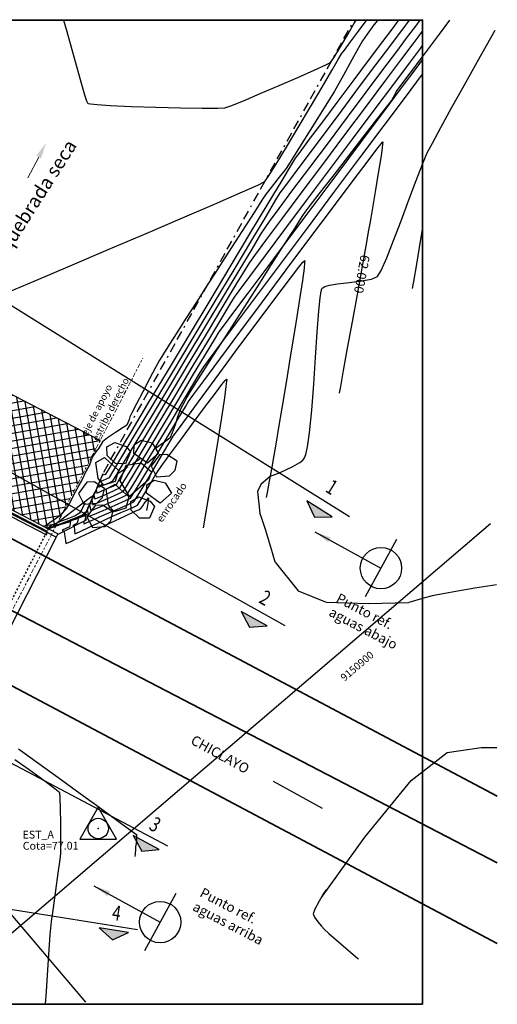
# Model space of a CAD drawing. Units: metres. Extents: x 2002 to 2250, y 93 to 182.
# Drawn here: x 2053 to 2079, y 97 to 150 of the extents above; entities that cross this region are included whole.
import ezdxf

# ---------------------------------------------------------------- set-up
doc = ezdxf.new("R2010")
doc.units = ezdxf.units.M
doc.header["$MEASUREMENT"] = 0
for name, pattern in [('ACAD_ISO04W100', [30, 24, -3, 0, -3]), ('BORDER', [1.75, 0.5, -0.25, 0.5, -0.25, 0, -0.25]), ('HIDDEN', [0.375, 0.25, -0.125])]:
    doc.linetypes.add(name, pattern=pattern)
for name, color, linetype in [('C-CMJR', 32, 'Continuous'), ('C-CMNR', 54, 'Continuous'), ('V-RIVE', 140, 'BORDER'), ('X-GRID', 252, 'Continuous'), ('X-SYM', 2, 'Continuous')]:
    doc.layers.add(name, color=color, linetype=linetype)
doc.layers.add('S-HACH', color=7, linetype='Continuous', true_color=0x7a7a7a)
doc.styles.add('GMI-texto', font='romans.shx', dxfattribs={"width": 0.75})
doc.styles.add('Logo GMI', font='ARIALN.TTF', dxfattribs={"width": 1.15})
doc.styles.add('romans', font='romans.shx', dxfattribs={"width": 0.75, "bigfont": 'bigfont.shx'})
doc.styles.get("Standard").update_dxf_attribs({"font": 'romans.shx', "width": 0.75})
doc.dimstyles.new('GMI-Dim Style', dxfattribs={"dimscale": 0, "dimtxt": 2.5, "dimasz": 2.5, "dimexe": 1.5, "dimexo": 1, "dimgap": 1.25, "dimtad": 1, "dimdec": 0, "dimlfac": 1000, "dimzin": 1, "dimdsep": 46, "dimtxsty": 'GMI-texto', "dimcen": 0.09, "dimclrd": 256, "dimclre": 256, "dimclrt": 7, "dimaunit": 1, "dimadec": 3, "dimazin": 0, "dimtfac": 1, "dimtdec": 0, "dimtix": 1, "dimtmove": 0, "dimatfit": 3, "dimfxl": 1.25, "dimtolj": 1, "dimarcsym": 0})
doc.dimstyles.get("Standard").update_dxf_attribs({"dimtxt": 0.18, "dimasz": 0.18, "dimexe": 0.18, "dimexo": 0.0625, "dimgap": 0.09, "dimtad": 0, "dimtih": 1, "dimtoh": 1, "dimdec": 4, "dimzin": 0, "dimdsep": 46, "dimtxsty": 'Standard', "dimcen": 0.09, "dimadec": 0, "dimazin": 0, "dimtfac": 1, "dimtdec": 4, "dimtofl": 0, "dimtmove": 0, "dimatfit": 3, "dimfxl": 1, "dimtolj": 1, "dimtzin": 0, "dimarcsym": 0})

# ---------------------------------------------------------------- blocks, each defined once
blk = doc.blocks.new('ES')
at = {"color": 1}
blk.add_lwpolyline([(0, -1.632), (1.413, 0.816), (-1.413, 0.816)], close=True, dxfattribs=at)
at = {"color": 3}
blk.add_circle((0, 0), 0.783, dxfattribs=at)
blk.add_point((0, 0), dxfattribs=at)
blk = doc.blocks.new('cvb')
at = {"color": 3}
blk.add_line((-0.039, -1.757, -17.811), (0.039, 1.757, 17.811), dxfattribs=at)
blk.add_circle((0, 0), 1.113, dxfattribs=at)
blk.add_leader([(4.059, -0.09), (0, 0)], dimstyle='GMI-Dim Style', override={"dimscale": 0.1, "dimasz": 9, "dimgap": 0.625, "dimtad": 0}, dxfattribs=at)

msp = doc.modelspace()

# ---------------------------------------------------------------- hatches: boundary and pattern name
at = {"layer": 'S-HACH'}
h = msp.add_hatch(dxfattribs=at)
h.set_pattern_fill('_USER', color=256, scale=0.4, angle=10, style=0, double=1, pattern_type=0)
h.set_pattern_definition([(10, (0, 0), (-0.06945927, 0.3939231), []), (100, (0, 0), (-0.3939231, -0.06945927), [])])
h.paths.add_polyline_path([(2034.1903, 139.0729), (2031.6555, 134.1864), (2034.9642, 132.4698), (2034.9961, 132.5312), (2035.2863, 132.6661), (2035.3928, 132.6109), (2035.4496, 132.2959), (2035.4177, 132.2345), (2038.4685, 130.6518), (2040.789, 131.2083), (2041.4525, 129.1036), (2045.8976, 126.7975), (2048.3714, 127.3225), (2049.3663, 124.9979), (2054.6456, 122.2589), (2057.1804, 127.1454)])
at = {"layer": 'X-SYM', "linetype": 'Continuous', "lineweight": -3}
for points in [[(2068.7236, 123.0315), (2069.6657, 123.0535), (2068.3085, 123.8984)], [(2065.2291, 117.1177), (2066.1692, 117.1844), (2064.7735, 117.9641)], [(2059.4276, 105.0744), (2060.3658, 105.1631), (2058.9522, 105.9098)], [(2057.8412, 100.31), (2058.7011, 100.6957), (2057.1225, 100.9482)]]:
    msp.add_hatch(color=256, dxfattribs=at).paths.add_polyline_path(points)

# ---------------------------------------------------------------- linework, layer by layer
at = {"color": 252, "lineweight": 35}
for p, q in [((2078.5428, 108.017), (2001.7473, 148.706)), ((2001.757, 144.2823), (2078.5507, 104.445)), ((2078.5602, 100.1126), (2001.7647, 140.8016))]:
    msp.add_line(p, q, dxfattribs=at)
for p, q in [((2054.8078, 121.9436), (2031.3453, 134.1161)), ((2054.9011, 122.1264), (2031.4335, 134.3016)), ((2054.3866, 122.3933), (2056.3664, 123.1151)), ((2054.8793, 122.0884), (2056.4468, 122.8783)), ((2056.4468, 122.8783), (2056.3664, 123.1151)), ((2054.3283, 122.4235), (2054.1282, 122.5273)), ((2054.8088, 121.9431), (2050.6237, 113.7494)), ((2054.9011, 122.1264), (2054.8078, 121.9436))]:
    msp.add_line(p, q)
at = {"color": 156, "linetype": 'ACAD_ISO04W100', "lineweight": 9, "ltscale": 0.01}
msp.add_line((2046.7764, 107.0891), (2059.4827, 131.5838), dxfattribs=at)
at = {"linetype": 'HIDDEN', "ltscale": 0.02}
msp.add_line((2054.3866, 122.3933), (2049.9705, 113.857), dxfattribs=at)
at = {"color": 7, "lineweight": 18}
msp.add_lwpolyline([(2053.8718, 142.389), (2053.2906, 141.268)], dxfattribs=at)
at = {"elevation": -0.2749}
msp.add_lwpolyline([(2031.6487, 133.8236), (2054.3004, 122.0793), (2054.3554, 122.2615), (2031.7691, 133.9787), (2031.6487, 133.8236)], dxfattribs=at)
for points in [[(2059.392, 127.1675), (2059.9814, 127.0268), (2060.3219, 126.4561), (2059.7237, 125.9322), (2058.9861, 126.4558), (2059.0049, 126.9147), (2059.392, 127.1675)], [(2058.59, 126.8219), (2058.8227, 126.5341), (2058.5485, 125.9005), (2058.0028, 125.91), (2057.563, 126.342), (2057.5471, 126.8003), (2057.9644, 127.0478), (2058.59, 126.8219)], [(2059.3864, 125.9573), (2059.9441, 125.4629), (2059.787, 125.0285), (2058.7564, 124.141), (2058.2632, 124.9752), (2058.5801, 125.829), (2059.3864, 125.9573)], [(2060.0837, 125.022), (2060.6731, 124.8813), (2061.0136, 124.3106), (2060.4154, 123.7867), (2059.6778, 124.3103), (2059.6966, 124.7692), (2060.0837, 125.022)], [(2059.88, 123.8865), (2060.1128, 123.5987), (2059.8385, 122.9651), (2059.2928, 122.9747), (2058.853, 123.4067), (2058.8371, 123.865), (2059.2545, 124.1124), (2059.88, 123.8865)]]:
    msp.add_lwpolyline(points)
for points in [[(2057.6794, 125.9778), (2058.1652, 125.5471), (2057.9897, 124.953), (2057.373, 124.743), (2057.0734, 125.098), (2056.9443, 125.9736), (2057.4163, 126.2303)], [(2061.2203, 125.555), (2061.3193, 126.0432), (2060.7641, 126.3926), (2060.3831, 126.3793), (2059.9346, 125.763), (2060.223, 125.1908), (2060.9136, 125.2485)], [(2057.3089, 124.084), (2057.4079, 124.5722), (2056.8526, 124.9216), (2056.4717, 124.9083), (2056.0232, 124.2921), (2056.3116, 123.7199), (2057.0022, 123.7776)], [(2058.2454, 124.5439), (2058.7312, 124.1132), (2058.5556, 123.5191), (2057.939, 123.3091), (2057.6394, 123.6641), (2057.5102, 124.5397), (2057.9823, 124.7964)]]:
    msp.add_lwpolyline(points, close=True)
at = {"elevation": -25.014}
msp.add_lwpolyline([(2057.758, 122.8292), (2057.857, 123.3174), (2057.3018, 123.6668), (2056.9208, 123.6535), (2056.4723, 123.0373), (2056.7607, 122.4651), (2057.4513, 122.5228)], close=True, dxfattribs=at)
at = {"color": 7, "lineweight": 18}
msp.add_solid([(2053.7423, 142.4561), (2054.2745, 143.1658), (2054.0013, 142.3219)], dxfattribs=at)
at = {"layer": 'C-CMJR', "linetype": 'Continuous'}
for points, elevation in [([(2051.9315, 135.0038), (2053.6331, 135.7235), (2055.5646, 136.5422), (2057.6131, 137.4126), (2059.6659, 138.2875), (2061.61, 139.1195), (2063.3327, 139.8613), (2064.7211, 140.4656), (2065.6624, 140.8851), (2066.0437, 141.0725), (2066.2499, 141.3626), (2066.6585, 142.0149), (2067.2099, 142.9248), (2067.8442, 143.9877), (2068.5018, 145.0988), (2069.1229, 146.1534), (2069.6477, 147.0471), (2070.0165, 147.675), (2070.1695, 147.9325), (2070.3256, 148.1451), (2070.6595, 148.5921), (2071.0825, 149.1562), (2071.5059, 149.7201), (2071.5321, 149.7549)], -3.2), ([(2054.3851, 122.435), (2054.5885, 122.4996), (2054.9385, 122.6244), (2055.1425, 122.6987), (2055.3437, 122.7733), (2055.757, 122.9281), (2056.1713, 123.0876), (2056.3759, 123.1763), (2056.5025, 123.4405), (2056.743, 123.9853), (2056.9762, 124.5231), (2057.0814, 124.7662), (2057.0935, 124.7033), (2057.1056, 124.64), (2057.2976, 124.7214), (2057.6579, 124.8777), (2057.8667, 124.9751), (2058.0282, 125.2403), (2058.4638, 125.964), (2059.1195, 127.0561), (2059.9417, 128.4266), (2060.8765, 129.9852), (2061.8701, 131.6417), (2062.8688, 133.3062), (2063.8188, 134.8883), (2064.6663, 136.2981), (2065.3574, 137.4452), (2065.8385, 138.2396), (2066.0557, 138.5912), (2066.293, 138.9174), (2066.8161, 139.6217), (2067.5615, 140.62), (2068.4658, 141.8281), (2069.4656, 143.1621), (2070.4976, 144.5378), (2071.4984, 145.8711), (2072.4047, 147.0779), (2073.153, 148.0742), (2073.6799, 148.7759), (2073.9222, 149.0989), (2074.1705, 149.4327), (2074.4101, 149.7549)], -2.2), ([(2054.38, 122.432), (2054.5843, 122.4933), (2055.019, 122.6435), (2055.5264, 122.8238), (2055.9484, 122.9757), (2056.1273, 123.0405), (2056.2437, 123.0843), (2056.3585, 123.13), (2056.4246, 123.2812), (2056.4907, 123.428), (2056.5251, 123.2431), (2056.5623, 123.0551), (2056.7923, 123.1496), (2057.3357, 123.3818), (2057.989, 123.6658), (2058.5488, 123.9157), (2058.8119, 124.0455), (2058.9626, 124.2797), (2059.3127, 124.8563), (2059.7969, 125.6635), (2060.3498, 126.5897), (2060.906, 127.5231), (2061.4004, 128.3521), (2061.7674, 128.9649), (2061.9419, 129.2499), (2062.1777, 129.5718), (2062.7633, 130.3628), (2063.6284, 131.5278), (2064.7025, 132.9721), (2065.9155, 134.6009), (2067.1969, 136.3193), (2068.4765, 138.0325), (2069.684, 139.6456), (2070.7491, 141.0639), (2071.6013, 142.1925), (2072.0827, 142.823), (2072.3033, 143.1052), (2072.3749, 143.1911), (2072.3864, 143.2011), (2072.3899, 143.1889), (2072.3863, 143.1084), (2072.3571, 142.8641), (2072.2828, 142.3556), (2072.1515, 141.5282), (2072.0015, 140.6197), (2071.8584, 139.7718), (2071.7481, 139.1259), (2071.6962, 138.8237), (2071.6322, 138.4663), (2071.4791, 137.6169), (2071.2623, 136.4161), (2071.0072, 135.0043), (2070.7392, 133.5221), (2070.4839, 132.1099), (2070.2665, 130.9082), (2070.1127, 130.0575), (2070.0477, 129.6984)], -1.2), ([(2056.3932, 123.2226), (2056.3947, 123.2255), (2056.4029, 123.2435), (2056.4211, 123.2844), (2056.4355, 123.3178), (2056.3296, 123.2385), (2056.2249, 123.1574), (2056.3091, 123.189), (2056.3932, 123.2226)], -3.2)]:
    msp.add_lwpolyline(points, dxfattribs=dict(at, elevation=elevation))
at = {"layer": 'C-CMJR', "elevation": 75, "flags": 128}
msp.add_lwpolyline([(2056.6254, 125.8624), (2056.4323, 125.4993)], dxfattribs=at)
at = {"layer": 'C-CMNR', "linetype": 'Continuous'}
for points, elevation in [([(2054.3862, 122.4356), (2054.5364, 122.4833), (2054.7949, 122.5755), (2054.9455, 122.6304), (2055.1735, 122.7148), (2055.6545, 122.895), (2056.1395, 123.0817), (2056.3793, 123.1856), (2056.4821, 123.3945), (2056.6877, 123.855), (2056.9238, 124.3958), (2057.0863, 124.7713), (2057.1686, 124.962), (2057.1959, 125.0254), (2057.1996, 125.0338), (2057.2012, 125.0258), (2057.209, 124.9841), (2057.2143, 124.957), (2057.331, 125.0066), (2057.5505, 125.1018), (2057.6777, 125.161), (2057.8573, 125.458), (2058.3476, 126.2736), (2059.0872, 127.5056), (2060.0151, 129.0517), (2061.0702, 130.8098), (2062.1912, 132.6774), (2063.317, 134.5525), (2064.3865, 136.3326), (2065.3386, 137.9157), (2066.112, 139.1993), (2066.6457, 140.0813), (2066.8784, 140.4595), (2067.1179, 140.7884), (2067.6406, 141.4918), (2068.3758, 142.4759), (2069.2529, 143.6471), (2070.2013, 144.9115), (2071.1501, 146.1757), (2072.0289, 147.3457), (2072.7668, 148.328), (2073.2933, 149.0289), (2073.5377, 149.3545), (2073.7792, 149.6793), (2073.8355, 149.7549)], -2.4), ([(2054.3872, 122.4362), (2054.3872, 122.4362), (2054.5677, 122.4965), (2054.7485, 122.562), (2055.0033, 122.6564), (2055.5521, 122.862), (2056.1077, 123.0758), (2056.3828, 123.1948), (2056.4998, 123.4327), (2056.7336, 123.9571), (2057.0024, 124.5732), (2057.2244, 125.0862), (2057.3177, 125.3015), (2057.4031, 125.3242), (2057.4886, 125.3469), (2057.6576, 125.6279), (2058.127, 126.4097), (2058.8429, 127.6025), (2059.7515, 129.1161), (2060.7989, 130.8605), (2061.931, 132.7458), (2063.094, 134.6821), (2064.234, 136.5791), (2065.297, 138.3471), (2066.2292, 139.8959), (2066.9765, 141.1357), (2067.4852, 141.9763), (2067.7012, 142.3277), (2067.9393, 142.6546), (2068.4519, 143.344), (2069.1608, 144.2923), (2069.9878, 145.3956), (2070.8545, 146.5504), (2071.6826, 147.653), (2072.394, 148.5996), (2072.9103, 149.2865), (2073.1532, 149.6102), (2073.2608, 149.7549)], -2.6), ([(2055.2134, 149.7549), (2055.3834, 149.1341), (2055.7943, 147.6475), (2056.1376, 146.4356), (2056.3453, 145.7383), (2056.453, 145.4114), (2056.4987, 145.3002), (2056.513, 145.2793), (2056.5411, 145.2671), (2056.6677, 145.2431), (2057.0148, 145.2082), (2057.7186, 145.1643), (2058.8731, 145.1152), (2060.1865, 145.0742), (2061.5026, 145.0432), (2062.6646, 145.024), (2063.5161, 145.0185), (2063.9006, 145.0287), (2064.2171, 145.1445), (2064.8883, 145.4197), (2065.7931, 145.8016), (2066.8106, 146.2374), (2067.8198, 146.6745), (2068.6998, 147.0601), (2069.3295, 147.3414), (2069.5879, 147.4658), (2069.7648, 147.7341), (2070.1123, 148.3094), (2070.5118, 148.9841), (2070.8446, 149.5505), (2070.9652, 149.7549)], -3.4), ([(2054.3841, 122.4344), (2054.5448, 122.4829), (2054.8614, 122.5938), (2055.1781, 122.7081), (2055.3394, 122.7671), (2055.514, 122.8317), (2055.8594, 122.9611), (2056.203, 123.0935), (2056.3724, 123.167), (2056.4783, 123.3884), (2056.6794, 123.8447), (2056.8747, 124.295), (2056.9633, 124.4986), (2056.98, 124.4112), (2056.9969, 124.323), (2057.1582, 124.3908), (2057.5134, 124.5435), (2057.8751, 124.7025), (2058.0557, 124.7892), (2058.2249, 125.0651), (2058.6722, 125.8076), (2059.337, 126.915), (2060.1589, 128.2858), (2061.0775, 129.8184), (2062.0322, 131.4111), (2062.9627, 132.9625), (2063.8085, 134.371), (2064.5091, 135.5349), (2065.0041, 136.3528), (2065.2329, 136.7229), (2065.4997, 137.0888), (2066.0998, 137.8961), (2066.9592, 139.0467), (2068.004, 140.4426), (2069.1604, 141.9857), (2070.3546, 143.5779), (2071.5127, 145.1211), (2072.5608, 146.5174), (2073.4251, 147.6685), (2074.0317, 148.4765), (2074.3067, 148.8432), (2074.5413, 149.1586)], -2), ([(2054.3831, 122.4338), (2054.3831, 122.4338), (2054.579, 122.4931), (2054.9644, 122.6281), (2055.3475, 122.7664), (2055.5364, 122.8354), (2055.7629, 122.9195), (2056.1495, 123.066), (2056.3689, 123.1578), (2056.454, 123.3362), (2056.6157, 123.704), (2056.773, 124.067), (2056.8451, 124.2309), (2056.8666, 124.1191), (2056.8883, 124.006), (2057.0952, 124.0927), (2057.5503, 124.2883), (2058.0135, 124.4922), (2058.2448, 124.6033), (2058.4219, 124.8901), (2058.8794, 125.6487), (2059.5487, 126.7636), (2060.3613, 128.1196), (2061.2487, 129.6012), (2062.1424, 131.093), (2062.974, 132.4797), (2063.6748, 133.6458), (2064.1763, 134.4759), (2064.4101, 134.8547), (2064.6601, 135.1967), (2065.238, 135.9739), (2066.0785, 137.0994), (2067.1164, 138.4865), (2068.2864, 140.0485), (2069.5232, 141.6984), (2070.7615, 143.3497), (2071.9361, 144.9154), (2072.9816, 146.3088), (2073.8328, 147.4431), (2074.4244, 148.2316), (2074.5413, 148.3876)], -1.8), ([(2054.382, 122.4332), (2054.382, 122.4332), (2054.6137, 122.5035), (2055.0689, 122.663), (2055.5185, 122.8253), (2055.7333, 122.9038), (2055.9053, 122.9676), (2056.1989, 123.0789), (2056.3654, 123.1485), (2056.4671, 123.3684), (2056.6356, 123.7566), (2056.727, 123.9633), (2056.7529, 123.8271), (2056.7796, 123.689), (2057.0324, 123.7945), (2057.5873, 124.0331), (2058.1519, 124.2818), (2058.4338, 124.4174), (2058.6179, 124.713), (2059.0803, 125.4789), (2059.7432, 126.5838), (2060.5292, 127.8965), (2061.3605, 129.2859), (2062.1596, 130.6207), (2062.8488, 131.7699), (2063.3506, 132.6022), (2063.5874, 132.9864), (2063.8213, 133.3059), (2064.3761, 134.0516), (2065.1938, 135.1465), (2066.2163, 136.5134), (2067.3858, 138.0752), (2068.6443, 139.7548), (2069.9337, 141.4751), (2071.1962, 143.1589), (2072.3738, 144.7291), (2073.4085, 146.1087), (2074.2424, 147.2204), (2074.5413, 147.619)], -1.6), ([(2054.381, 122.4326), (2054.6485, 122.5139), (2055.1734, 122.6979), (2055.6895, 122.8842), (2055.9303, 122.9721), (2056.0477, 123.0157), (2056.2482, 123.0917), (2056.362, 123.1393), (2056.4308, 123.2895), (2056.5454, 123.5546), (2056.6089, 123.6957), (2056.639, 123.5352), (2056.6709, 123.372), (2056.8705, 123.4541), (2057.3419, 123.6556), (2057.9088, 123.902), (2058.3946, 124.1188), (2058.6228, 124.2315), (2058.7762, 124.4736), (2059.1499, 125.0905), (2059.6825, 125.9777), (2060.3124, 127.0305), (2060.9779, 128.1443), (2061.6175, 129.2145), (2062.1695, 130.1367), (2062.5724, 130.8061), (2062.7646, 131.1182), (2063.0115, 131.4538), (2063.6173, 132.2669), (2064.5172, 133.4713), (2065.6466, 134.9808), (2066.9408, 136.7091), (2068.335, 138.5702), (2069.7645, 140.4779), (2071.1647, 142.346), (2072.4708, 144.0882), (2073.6181, 145.6186), (2074.5413, 146.8501)], -1.4), ([(2074.5413, 138.6084), (2074.4331, 137.9816), (2074.2026, 136.6393), (2074.0432, 135.7072), (2073.9768, 135.3203)], -1.4), ([(2054.3789, 122.4314), (2054.3789, 122.4314), (2054.5981, 122.5006), (2055.0826, 122.6684), (2055.6519, 122.8693), (2056.1259, 123.0379), (2056.3242, 123.1088), (2056.3726, 123.1604), (2056.3842, 123.1013), (2056.3956, 123.0407), (2056.3711, 122.9261), (2056.3463, 122.8124), (2056.2842, 122.774), (2056.2991, 122.7176), (2056.315, 122.6613), (2056.4674, 122.7319), (2056.7545, 122.8661), (2056.9243, 122.9453), (2057.1438, 123.039), (2057.6463, 123.2542), (2058.2466, 123.5139), (2058.7599, 123.7414), (2059.0009, 123.8596), (2059.1758, 124.1321), (2059.5595, 124.7673), (2060.0489, 125.5877), (2060.5407, 126.4154), (2060.9319, 127.0726), (2061.1191, 127.3816), (2061.3386, 127.684), (2061.8823, 128.4262), (2062.6692, 129.4968), (2063.6182, 130.7842), (2064.6486, 132.1771), (2065.6794, 133.564), (2066.6296, 134.8335), (2067.4183, 135.8741), (2067.8785, 136.4669), (2068.097, 136.7343), (2068.1725, 136.8148), (2068.1874, 136.823), (2068.1921, 136.8083), (2068.189, 136.711), (2068.1561, 136.4094), (2068.0661, 135.7569), (2067.8946, 134.6247), (2067.6772, 133.2521), (2067.4349, 131.7582), (2067.1885, 130.2624), (2066.9592, 128.8838), (2066.7677, 127.7418), (2066.6351, 126.9554), (2066.5824, 126.6439), (2066.5278, 126.3385), (2066.4138, 125.7072), (2066.2808, 124.9719), (2066.169, 124.3544), (2066.1186, 124.0764)], -1), ([(2054.3779, 122.4308), (2054.3779, 122.4308), (2054.5914, 122.5004), (2055.0354, 122.6557), (2055.4768, 122.8121), (2055.6826, 122.8852), (2055.8458, 122.9287), (2056.0014, 122.9664), (2055.976, 122.8342), (2055.9438, 122.6992), (2055.8256, 122.6246), (2055.7113, 122.5553), (2055.7751, 122.5106), (2055.7976, 122.3238), (2055.8266, 122.1338), (2056.0623, 122.2404), (2056.6187, 122.4994), (2057.285, 122.8114), (2057.8507, 123.0769), (2058.1053, 123.1961), (2058.2897, 123.2753), (2058.6515, 123.4306), (2059.0113, 123.5882), (2059.1899, 123.6737), (2059.3144, 123.8702), (2059.5803, 124.3128), (2059.8948, 124.8412), (2060.1645, 125.2949), (2060.2963, 125.5134), (2060.4666, 125.7495), (2060.8833, 126.3224), (2061.4648, 127.1182), (2062.1295, 128.0226), (2062.7957, 128.9216), (2063.382, 129.701), (2063.7386, 130.1618), (2063.9131, 130.3742), (2063.9754, 130.4386), (2063.9883, 130.4449), (2063.9921, 130.4311), (2063.9878, 130.3388), (2063.9546, 130.0533), (2063.8676, 129.441), (2063.7064, 128.3941), (2063.5076, 127.1524), (2063.2933, 125.8424), (2063.0859, 124.5903), (2062.9076, 123.5226), (2062.7806, 122.7656), (2062.7271, 122.4457)], -0.8), ([(2054.3769, 122.4302), (2054.5083, 122.4747), (2054.7478, 122.5591), (2054.8889, 122.6086), (2055.079, 122.658), (2055.4082, 122.7422), (2055.5843, 122.7857), (2055.5636, 122.6854), (2055.5412, 122.586), (2055.5285, 122.5093), (2055.3334, 122.4232), (2055.1385, 122.3366), (2055.1932, 122.2982), (2055.2489, 122.2592), (2055.2692, 122.091), (2055.3085, 121.7789), (2055.3381, 121.6064), (2055.5616, 121.7057), (2056.1273, 121.9675), (2056.898, 122.3271), (2057.7366, 122.7197), (2058.5056, 123.0804), (2059.0679, 123.3444), (2059.2862, 123.447), (2059.3327, 123.4673), (2059.379, 123.4878), (2059.4257, 123.5654), (2059.4736, 123.6451), (2059.5549, 123.7568), (2059.7046, 123.9597), (2059.7893, 124.0668), (2059.7652, 123.8914), (2059.7121, 123.5662), (2059.6814, 123.3828)], -0.6), ([(2056.3898, 123.2133), (2056.3973, 123.2244), (2056.4272, 123.2819), (2056.4999, 123.4358), (2056.6234, 123.7094), (2056.7657, 124.0378), (2056.8234, 124.1906), (2056.5926, 124.0252), (2056.0541, 123.6211), (2055.4148, 123.1351), (2054.97, 122.7927), (2054.7449, 122.6156), (2054.6713, 122.5544), (2054.6625, 122.5445), (2054.6716, 122.5454), (2054.7329, 122.5647), (2054.9135, 122.6297), (2055.2659, 122.763), (2055.7711, 122.9594), (2056.1989, 123.1303), (2056.3898, 123.2133)], -3), ([(2052.7891, 110.5759), (2053.7552, 109.8748), (2054.9006, 109.0434), (2056.1058, 108.1684), (2057.2515, 107.3364), (2058.2182, 106.6339), (2058.8865, 106.1477), (2059.1369, 105.9643), (2059.1417, 105.8155), (2059.1424, 105.665), (2059.1177, 105.4824), (2059.0923, 105.2965), (2059.0825, 105.1585), (2059.0658, 104.9172), (2059.0566, 104.7826)], -0.4), ([(2054.2384, 96.8345), (2054.2864, 97.5321), (2054.3664, 98.6925), (2054.4409, 99.7663), (2054.4977, 100.5732), (2054.5246, 100.9334), (2054.5708, 101.2831), (2054.6724, 102.0224), (2054.8012, 102.955), (2054.9292, 103.8848), (2055.0283, 104.6154), (2055.0704, 104.9506), (2055.073, 105.2343), (2055.0718, 105.8349), (2055.0659, 106.5927), (2055.0542, 107.3481), (2055.0359, 107.9413), (2055.0101, 108.2129), (2054.7487, 108.427), (2054.1412, 108.8741), (2053.3625, 109.4335), (2052.5876, 109.9849)], -0.6)]:
    msp.add_lwpolyline(points, dxfattribs=dict(at, elevation=elevation))
at = {"layer": 'C-CMNR', "flags": 128}
for points, elevation in [([(2075.9874, 149.7495), (2075.4279, 149.0045), (2074.5615, 147.85), (2073.8444, 146.8939), (2073.352, 146.2359), (2073.1592, 145.976), (2073.0678, 145.8154), (2072.9494, 145.5961), (2072.8576, 145.436), (2072.6441, 145.1573), (2072.1179, 144.4782), (2071.3826, 143.5312), (2070.5416, 142.449), (2069.6985, 141.364), (2068.9568, 140.409), (2068.42, 139.7164), (2068.1918, 139.4189), (2068.074, 139.2427), (2067.9104, 138.9888), (2067.748, 138.734), (2067.6341, 138.5551), (2067.4541, 138.2741), (2067.0164, 137.5905), (2066.3853, 136.6046), (2065.6253, 135.4171), (2064.8008, 134.1284), (2063.9762, 132.8392), (2063.2161, 131.65), (2062.5848, 130.6612), (2062.1468, 129.9735), (2061.9664, 129.6873), (2061.8544, 129.484), (2061.6992, 129.1917), (2061.5477, 128.8976), (2061.4463, 128.689), (2061.3526, 128.4204), (2061.2135, 127.9922), (2061.0604, 127.5606), (2060.9245, 127.2817), (2060.6464, 127.0637), (2060.1611, 126.7255)], 76), ([(2072.1029, 149.741), (2071.9214, 149.4966), (2071.5557, 148.992), (2071.3071, 148.6314), (2071.0905, 148.2648), (2070.7304, 147.6221), (2070.2745, 146.7957), (2069.7775, 145.8897)], 75), ([(2066.3522, 125.2306), (2066.8664, 125.4332), (2067.5492, 125.747), (2067.9264, 125.9654), (2068.0945, 126.099), (2068.1498, 126.1614), (2068.1843, 126.2195), (2068.2502, 126.3978), (2068.3421, 126.8053), (2068.4527, 127.5679), (2068.5746, 128.7832), (2068.6822, 130.1724), (2068.7792, 131.6101), (2068.8695, 132.9707), (2068.957, 134.1288), (2069.0277, 134.825), (2069.0824, 135.1708), (2069.1201, 135.3022), (2069.1394, 135.3351), (2069.1753, 135.3664), (2069.2838, 135.4229), (2069.5255, 135.4948), (2069.9581, 135.5726), (2070.5969, 135.6537), (2071.2416, 135.7333), (2071.7821, 135.829), (2072.1082, 135.9588), (2072.3056, 136.2852), (2072.604, 136.9658), (2072.9726, 137.8955), (2073.3806, 138.9696), (2073.7972, 140.0832), (2074.1917, 141.1313), (2074.5332, 142.0092), (2074.7911, 142.6119), (2075.0619, 143.137), (2075.5142, 143.9709), (2076.1019, 145.0336), (2076.7785, 146.2449), (2077.4979, 147.5249), (2078.2137, 148.7936), (2078.4521, 149.2151)], 76), ([(2069.7775, 145.8897), (2067.1866, 141.7679), (2066.753, 141.2232), (2066.378, 140.7469), (2066.1215, 140.4063), (2065.8913, 140.0639), (2065.5015, 139.467), (2065.0042, 138.698), (2064.4516, 137.8394), (2063.896, 136.9736), (2063.3896, 136.1831), (2062.9845, 135.5504), (2062.7331, 135.1579), (2062.4867, 134.7762), (2062.1368, 134.2351), (2061.7273, 133.6015), (2061.3027, 132.9421), (2060.9071, 132.3235), (2060.5847, 131.8126), (2060.3798, 131.476), (2060.1575, 131.0704), (2059.8375, 130.4634), (2059.4799, 129.7748), (2059.1452, 129.1241), (2058.8934, 128.6309), (2058.785, 128.4149), (2058.7391, 128.2825), (2058.6796, 128.1037), (2058.6238, 127.9801), (2058.4235, 127.8407), (2058.0158, 127.5789), (2057.5825, 127.2902), (2057.3052, 127.0698), (2057.1015, 126.738), (2057.0648, 126.671)], 75), ([(2055.9889, 124.6601), (2056.1711, 124.9637), (2056.4323, 125.4993), (2056.6254, 125.8624), (2056.7662, 126.2586), (2057.0648, 126.671)], 75), ([(2059.3674, 126.1851), (2059.2243, 126.0881), (2058.9189, 125.8829)], 76), ([(2058.4942, 125.5975), (2058.3473, 125.4988), (2058.1022, 125.3338)], 76), ([(2058.6576, 125.7073), (2058.6509, 125.7028)], 76), ([(2066.3522, 125.2306), (2065.8387, 124.7775), (2065.6429, 124.4048), (2065.774, 123.2347)], 76), ([(2055.9889, 124.6601), (2055.857, 124.4097), (2055.5231, 123.7781), (2055.3758, 123.5133)], 75), ([(2057.3508, 124.8261), (2057.1636, 124.6981)], 76), ([(2055.3758, 123.5133), (2055.0037, 123.1069), (2054.297, 122.601), (2054.1529, 122.5145)], 75), ([(2056.3603, 123.7771), (2056.1964, 123.4439), (2056.0609, 123.2379), (2055.834, 123.1076), (2055.4756, 122.9529), (2055.1338, 122.8229), (2054.9566, 122.767)], 76), ([(2066.6074, 120.605), (2066.4188, 121.2415), (2066.073, 122.368), (2065.8418, 123.0611), (2065.774, 123.2347)], 76), ([(2066.6074, 120.605), (2067.8392, 119.0687), (2069.3492, 118.4633), (2071.6124, 118.3813), (2073.7889, 118.4343)], 76), ([(2078.5178, 119.3847), (2078.5114, 119.3838), (2077.3511, 119.2034), (2076.3317, 119.03), (2075.5396, 118.8857), (2075.0612, 118.7926), (2074.538, 118.6583), (2073.7889, 118.4343)], 76), ([(2069.3861, 102.9917), (2069.3221, 102.9671), (2069.2078, 102.7838), (2068.9727, 102.3825), (2068.7425, 101.9552), (2068.643, 101.6941), (2068.723, 101.5204), (2068.898, 101.2766), (2069.0936, 101.0367), (2069.2356, 100.8746), (2069.4933, 100.6451), (2070.1314, 100.0894), (2071.0559, 99.2886), (2071.0938, 99.2559)], 77)]:
    msp.add_lwpolyline(points, dxfattribs=dict(at, elevation=elevation))
at = {"layer": 'C-CMNR', "extrusion": (-0.385405, 0.922747, 0), "elevation": -677.4506}
msp.add_lwpolyline([(-1947.4884, -0.414), (-1947.5241, -0.414)], dxfattribs=at)
at = {"layer": 'C-CMNR'}
for points, elevation in [([(2054.9566, 122.767), (2054.5886, 122.5894), (2054.3904, 122.4446)], 76), ([(2069.0902, 102.5832), (2071.4372, 105.824), (2073.9195, 108.862), (2075.8588, 110.3825), (2077.694, 110.6376), (2078.537, 110.6395)], 77)]:
    msp.add_lwpolyline(points, dxfattribs=dict(at, elevation=elevation))
at = {"layer": 'DEFPOINTS', "color": 1, "lineweight": 35, "elevation": 76}
msp.add_lwpolyline([(2074.5413, 96.8345), (2006.5561, 96.8345), (2006.5561, 149.7549), (2074.5413, 149.7549)], close=True, dxfattribs=at)
at = {"layer": 'S-HACH', "color": 8}
msp.add_line((2057.1804, 127.1454), (2034.1903, 139.0729), dxfattribs=at)
at = {"layer": 'V-RIVE', "elevation": -3.2}
msp.add_lwpolyline([(2056.3932, 123.2226), (2057.3834, 125.4504), (2070.8569, 149.7549)], dxfattribs=at)
at = {"layer": 'X-GRID', "color": 251}
for p, q in [((2011.2858, 149.7759, 76), (2056.3977, 96.9546, 76)), ((2078.1899, 122.6725, 76), (2048.0554, 96.9362, 76))]:
    msp.add_line(p, q, dxfattribs=at)
at = {"layer": 'X-SYM', "linetype": 'Continuous', "lineweight": -3, "elevation": -63.2}
for points in [[(2070.5949, 123.0535), (2049.3714, 136.2658), (2028.1479, 149.4781)], [(2067.1313, 117.1844), (2045.3059, 129.3767), (2023.4805, 141.569)]]:
    msp.add_lwpolyline(points, dxfattribs=at)
at = {"layer": 'X-SYM', "linetype": 'Continuous', "lineweight": -3, "extrusion": (-0.467087, -0.884211, 0), "elevation": -1055.7323}
msp.add_lwpolyline([(1773.0063, -63.2), (1748.0063, -63.2), (1723.0063, -63.2)], dxfattribs=at)
at = {"layer": 'X-SYM', "linetype": 'Continuous', "lineweight": -3, "elevation": -63.2}
for points in [[(2069.6657, 123.0535), (2068.3085, 123.8984), (2068.7236, 123.0315)], [(2066.1692, 117.1844), (2064.7735, 117.9641), (2065.2291, 117.1177)], [(2060.3658, 105.1631), (2058.9522, 105.9098), (2059.4276, 105.0744)], [(2058.7011, 100.6957), (2057.1225, 100.9482), (2057.8412, 100.31)]]:
    msp.add_lwpolyline(points, close=True, dxfattribs=at)
at = {"layer": 'X-SYM', "linetype": 'Continuous', "lineweight": -3, "extrusion": (-0.157946, -0.987448, 0), "elevation": -424.8165}
msp.add_lwpolyline([(2017.4225, -63.2), (1992.4225, -63.2), (1967.4225, -63.2)], dxfattribs=at)

# ---------------------------------------------------------------- block references
at = {"color": 3, "rotation": 152.5826006276318}
for p in [(2072.297, 120.2885), (2060.4108, 101.2553)]:
    msp.add_blockref('cvb', p, dxfattribs=at)
at = {"color": 3, "xscale": 0.7000000000000001, "yscale": 0.7, "zscale": 0.7, "rotation": 180.1261825735937}
msp.add_blockref('ES', (2057.0784, 106.2876), dxfattribs=at)

# ---------------------------------------------------------------- texts
at = {"color": 7, "lineweight": 15}
msp.add_text('quebrada seca', height=0.735, rotation=57.54515, dxfattribs=at).set_placement((2052.2695, 137.2184))
at = {"color": 7, "lineweight": 15, "style": 'romans'}
for s, p in [('estribo derecho', (2057.0549, 127.0868)), ('eje de apoyo', (2056.4777, 127.3773))]:
    msp.add_text(s, height=0.37128, rotation=62.87239, dxfattribs=at).set_placement(p)
at = {"color": 3, "style": 'Logo GMI'}
for s, p in [('Punto ref.', (2069.8332, 118.4986, -24.9361)), ('aguas abajo', (2069.4449, 117.75, -24.9361)), ('Punto ref.', (2062.4982, 102.6633)), ('aguas arriba', (2062.1099, 101.9146))]:
    msp.add_text(s, height=0.525, rotation=332.5826, dxfattribs=at).set_placement(p)
msp.add_text('9150900', height=0.4, rotation=40.49891).set_placement((2070.3361, 114.1807, 76))
at = {"layer": 'C-CMJR', "linetype": 'Continuous', "insert": (2071.2065, 136.1071, -63.2), "char_height": 0.5, "attachment_point": 5, "rotation": 259.75695, "bg_fill": 1, "box_fill_scale": 1, "bg_fill_color": 7, "bg_fill_true_color": 16777215, "bg_fill_transparency": 3935437}
msp.add_mtext('62.000', dxfattribs=at)
at = {"layer": 'C-CMNR', "color": 7}
for s, height, rotation, style, p in [('enrocado', 0.4, 55.7602, 'romans', (2060.5065, 122.7141)), ('CHICLAYO', 0.5339, 331.08178, 'Logo GMI', (2062.0077, 110.8717))]:
    msp.add_text(s, height=height, rotation=rotation, dxfattribs=dict(at, style=style)).set_placement(p)
at = {"layer": 'C-CMNR', "color": 6, "style": 'Logo GMI'}
for s, p in [('EST_A', (2053.0039, 105.7462)), ('Cota=77.01', (2053.0151, 105.1463))]:
    msp.add_text(s, height=0.42, rotation=0.12618, dxfattribs=at).set_placement(p)
at = {"layer": 'X-SYM', "style": 'GMI-texto', "width": 0.75}
for s, rotation, p in [('1', 328.09647, (2069.2551, 124.4293, -63.2)), ('2', 330.81102, (2065.6721, 118.4553, -63.2)), ('3', 330.81102, (2059.7515, 106.2683, -63.2)), ('4', 350.91233, (2057.7806, 101.3876, -63.2))]:
    msp.add_text(s, height=0.8, rotation=rotation, dxfattribs=at).set_placement(p)

# ---------------------------------------------------------------- leaders
at = {"layer": 'C-CMNR', "color": 7}
msp.add_leader([(2069.1501, 107.3563), (2066.5186, 108.8101)], dimstyle='Standard', override={"dimscale": 0.5, "dimexo": 1.5875, "dimgap": 0.625, "dimtad": 0, "dimpost": 'm'}, dxfattribs=at)

doc.saveas('drawing.dxf')
